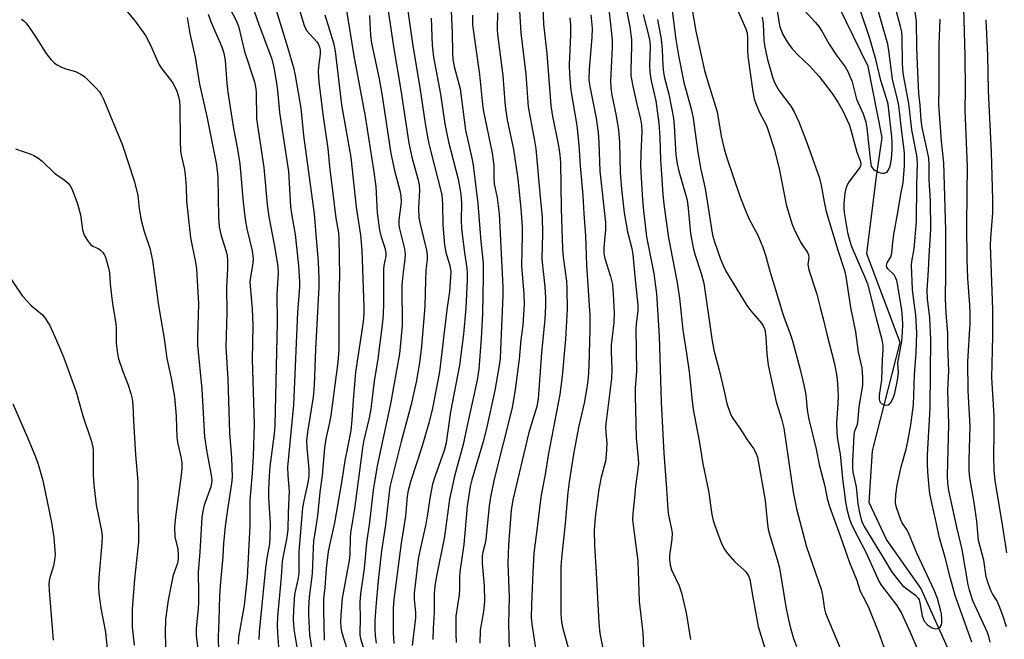
# Model space of a CAD drawing. Units: inches. Extents: x 1171771 to 1177771, y 549458 to 553458.
# Drawn here: x 1176244 to 1176505, y 550139 to 550304 of the extents above; entities that cross this region are included whole.
import ezdxf

# ---------------------------------------------------------------- set-up
doc = ezdxf.new("R2010")
doc.units = ezdxf.units.IN
doc.header["$MEASUREMENT"] = 0
doc.layers.add('HYDRO-Single Line Stream', color=4, linetype='Continuous')
doc.layers.add('Undefined', color=1, linetype='Continuous')

msp = doc.modelspace()

# ---------------------------------------------------------------- linework, layer by layer
at = {"layer": 'HYDRO-Single Line Stream'}
msp.add_lwpolyline([(1176501.49, 550021.38), (1176493.54, 550031.02), (1176489.59, 550052.62), (1176480.18, 550066.64), (1176477.32, 550079.99), (1176479.47, 550084.95), (1176483.01, 550096.78), (1176486.36, 550108.61), (1176489.6, 550118.18), (1176493.96, 550128.86), (1176483.31, 550152.6), (1176474.2, 550165.57), (1176469.56, 550175.37), (1176470.45, 550189.06), (1176477.78, 550217.82), (1176468.97, 550241.33), (1176471.46, 550261.31), (1176472.99, 550272.25), (1176469.27, 550291.1), (1176451.9, 550326.81)], dxfattribs=at)
at = {"layer": 'Undefined'}
for points, elevation in [([(1176316.22, 550313.22), (1176319.57, 550301.97), (1176320.25, 550300.65), (1176322.94, 550297.63), (1176323.39, 550296.94), (1176323.67, 550296.24), (1176323.83, 550295.46), (1176323.84, 550294.34), (1176323.41, 550291.07), (1176323.31, 550289.72), (1176323.47, 550287.01), (1176324.57, 550278.46), (1176325.92, 550269.29), (1176326.31, 550264.55), (1176327.24, 550257.41), (1176327.97, 550250.86), (1176328.67, 550246.98), (1176328.81, 550245.6), (1176328.96, 550235.65), (1176328.83, 550229.76), (1176328.77, 550216.01), (1176328.56, 550212.62), (1176326.68, 550198.45), (1176326.36, 550196.59), (1176325.36, 550192.25), (1176324.96, 550189.91), (1176324.37, 550182.55), (1176323.79, 550178.08), (1176323.12, 550171.86), (1176322.1, 550165.06), (1176321.97, 550163.34), (1176321.73, 550156.42), (1176320.91, 550150.24), (1176320.72, 550147.32), (1176320.72, 550145.56), (1176321, 550140.26), (1176321.85, 550135.23)], 360), ([(1176452.3, 550306.05), (1176455.27, 550302.9), (1176456.17, 550301.74), (1176456.97, 550300.48), (1176458.94, 550297.05), (1176460.83, 550294.18), (1176463.15, 550290.97), (1176463.89, 550289.77), (1176464.46, 550288.53), (1176465.04, 550287), (1176466.22, 550282.4), (1176467.97, 550278.55), (1176468.66, 550276.43), (1176468.94, 550274.71), (1176469.89, 550265.75), (1176470.13, 550264.64), (1176470.42, 550264.11), (1176470.72, 550263.78), (1176471.14, 550263.47), (1176471.84, 550263.1), (1176472.59, 550262.85), (1176473.09, 550262.78), (1176473.59, 550262.82), (1176474.04, 550262.97), (1176474.41, 550263.25), (1176474.71, 550263.62), (1176475.09, 550264.6), (1176475.46, 550266.49), (1176475.65, 550269.02), (1176475.66, 550270.98), (1176475.58, 550272.42), (1176474.58, 550281.11), (1176474.19, 550282.6), (1176472.65, 550287.36), (1176471.34, 550292.99), (1176469.75, 550298.48), (1176464.82, 550313.28)], 314), ([(1176310.85, 550310.48), (1176315.3, 550295.94), (1176316.76, 550290.83), (1176317.23, 550288.68), (1176318.71, 550280.03), (1176319.42, 550272.77), (1176322.28, 550252.02), (1176322.66, 550246.48), (1176323.34, 550239.3), (1176323.53, 550234.63), (1176323.52, 550232.56), (1176322.65, 550216.07), (1176322.28, 550206.5), (1176321.97, 550203.28), (1176320.51, 550194.02), (1176320.26, 550191.69), (1176320.28, 550189.92), (1176320.8, 550184.17), (1176320.83, 550182.26), (1176320.59, 550180.65), (1176319.47, 550175.78), (1176319.19, 550173.93), (1176318.21, 550162.39), (1176318.19, 550156.5), (1176317.93, 550154.88), (1176317.03, 550150.94), (1176316.74, 550146.89), (1176316.64, 550144.29), (1176316.83, 550141.78), (1176317.69, 550136.92)], 362), ([(1176399.99, 550310.08), (1176400.99, 550301.51), (1176401.32, 550298.04), (1176401.33, 550296.12), (1176400.91, 550287.32), (1176400.96, 550285.42), (1176401.27, 550283.45), (1176402.39, 550278.03), (1176402.99, 550274.22), (1176403.28, 550271.11), (1176403.47, 550262.88), (1176403.83, 550258.59), (1176404.56, 550252.22), (1176405.02, 550249.28), (1176405.42, 550247.23), (1176406.55, 550242.78), (1176406.82, 550241.23), (1176407.41, 550234.48), (1176408.19, 550227.73), (1176408.17, 550226.34), (1176407.74, 550222.71), (1176407.65, 550221.35), (1176407.81, 550210.24), (1176407.49, 550205.67), (1176407.43, 550203.73), (1176407.73, 550192.55), (1176408.25, 550187.05), (1176408.3, 550185.61), (1176408.11, 550183.54), (1176407.53, 550179.73), (1176407.2, 550175.7), (1176406.82, 550172.45), (1176406.78, 550170.75), (1176406.89, 550169.3), (1176407.57, 550164.6), (1176408.13, 550159.85), (1176408.49, 550149.05), (1176409.51, 550140.8), (1176409.67, 550136.68)], 332), ([(1176441.15, 550304.18), (1176441.43, 550302.54), (1176441.61, 550298.11), (1176441.86, 550296.18), (1176442.54, 550292.99), (1176443.96, 550288.01), (1176444.49, 550286.68), (1176445.63, 550284.66), (1176448.77, 550280.56), (1176449.66, 550279.08), (1176450.91, 550276.44), (1176453.08, 550270.69), (1176456.39, 550261.42), (1176456.82, 550259.63), (1176457.58, 550255.18), (1176458.19, 550252.58), (1176461.26, 550242.31), (1176462.99, 550236.92), (1176463.39, 550235.33), (1176464.58, 550227.09), (1176465.9, 550220.68), (1176466.64, 550215.27), (1176467.58, 550211.14), (1176467.81, 550208.51), (1176467.81, 550206.46), (1176466.8, 550200.78), (1176466.45, 550196.63), (1176466.26, 550195.83), (1176465.61, 550194), (1176465.45, 550193.24), (1176465.13, 550186.36), (1176465.12, 550184.73), (1176465.25, 550183.42), (1176466.09, 550179.56), (1176466.52, 550175), (1176466.98, 550172.68), (1176467.54, 550170.53), (1176468.22, 550168.97), (1176473.4, 550160.59), (1176475.47, 550157.07), (1176477.27, 550154.71), (1176478.43, 550153.37), (1176479.57, 550152.42), (1176481.86, 550150.75), (1176482.58, 550149.99), (1176482.8, 550149.5), (1176483.02, 550148.7), (1176483.6, 550145.28), (1176483.85, 550144.53), (1176484.19, 550143.87), (1176485.11, 550142.84), (1176486.29, 550142.08), (1176486.79, 550141.89), (1176487.29, 550141.81), (1176487.96, 550142), (1176488.51, 550142.43), (1176488.74, 550142.85), (1176488.84, 550143.39), (1176488.85, 550144.26), (1176488.72, 550145.77), (1176488.53, 550146.91), (1176487.71, 550149.89), (1176486.81, 550152.08), (1176482.25, 550161.91), (1176480.01, 550167.35), (1176479.51, 550168.25), (1176478.36, 550169.93), (1176477.97, 550170.72), (1176476.86, 550173.79), (1176476.64, 550174.65), (1176476.54, 550175.47), (1176476.6, 550177.39), (1176477, 550179.96), (1176478.09, 550184.84), (1176479.35, 550189.53), (1176479.81, 550191.58), (1176480.64, 550195.99), (1176481.34, 550201.25), (1176481.59, 550209.25), (1176482.05, 550215.22), (1176482.19, 550220.36), (1176481.98, 550225.09), (1176481.29, 550229.66), (1176481.07, 550231.87), (1176480.83, 550238.34), (1176480.92, 550239.34), (1176481.52, 550242.68), (1176482.11, 550249.95), (1176482.24, 550259.65), (1176482.4, 550265.39), (1176482.18, 550267.43), (1176480.89, 550274.29), (1176480.12, 550281.3), (1176478.91, 550287.36), (1176478.6, 550289.3), (1176478.39, 550291.85), (1176478.33, 550298.77), (1176478.21, 550300.25), (1176477.88, 550301.71), (1176475.2, 550311.75)], 318), ([(1176496.8, 550138.3), (1176492.42, 550150.68), (1176491.13, 550155.16), (1176489.75, 550160.79), (1176488.24, 550166.02), (1176487.18, 550170.97), (1176486.25, 550174.85), (1176485.69, 550177.71), (1176485.45, 550179.45), (1176485.11, 550183.54), (1176485, 550185.56), (1176485.01, 550188), (1176485.76, 550200.36), (1176485.8, 550210.01), (1176485.94, 550218.56), (1176485.68, 550224.39), (1176485.06, 550229.42), (1176484.98, 550231.72), (1176485.35, 550236.99), (1176485.49, 550240.83), (1176485.91, 550247.83), (1176485.85, 550255.56), (1176485.52, 550261.04), (1176485.48, 550264.97), (1176485.37, 550266.76), (1176485.06, 550268.46), (1176483.61, 550274.9), (1176483.33, 550276.83), (1176483.06, 550280.87), (1176482.78, 550283.91), (1176482.41, 550291.61), (1176482.22, 550296.29), (1176482.1, 550303.08), (1176480.97, 550311.5)], 320), ([(1176271.56, 550306.97), (1176274.71, 550303.13), (1176277.5, 550299.33), (1176278.82, 550296.78), (1176281, 550291.71), (1176281.81, 550290.45), (1176284.12, 550287.58), (1176284.77, 550286.66), (1176285.7, 550284.79), (1176286.27, 550283.15), (1176286.5, 550281.85), (1176286.62, 550280.48), (1176286.66, 550271.4), (1176286.82, 550268.6), (1176287.02, 550267.16), (1176287.82, 550263.79), (1176288.05, 550262.36), (1176288.31, 550259.15), (1176288.39, 550255.38), (1176289.42, 550245.74), (1176289.76, 550243.83), (1176290.76, 550239.17), (1176290.99, 550237.4), (1176291.55, 550228.06), (1176291.3, 550219.32), (1176291.33, 550217.09), (1176292.42, 550205.42), (1176293.13, 550192.82), (1176293.74, 550188.76), (1176294.92, 550182.59), (1176295.06, 550181.3), (1176295.05, 550180.52), (1176294.87, 550179.49), (1176293.07, 550174.65), (1176292.69, 550173.02), (1176292.44, 550171.36), (1176291.93, 550162.27), (1176291.5, 550156.74), (1176291.58, 550151.42), (1176291.54, 550148.88), (1176291.44, 550147.17), (1176290.92, 550142.04), (1176290.91, 550140.12), (1176291.5, 550135.77)], 372), ([(1176305.38, 550308.5), (1176307.48, 550302.5), (1176311.06, 550293.03), (1176311.57, 550290.85), (1176312.26, 550286.71), (1176312.52, 550284.72), (1176313.08, 550278.85), (1176315.43, 550263.21), (1176315.99, 550253.89), (1176316.25, 550251.97), (1176317.19, 550246.53), (1176318.14, 550238.28), (1176318.39, 550233.93), (1176318.35, 550232.57), (1176317.83, 550225.8), (1176316.76, 550201.32), (1176315.18, 550184.72), (1176315.24, 550182.5), (1176315.66, 550178.44), (1176315.34, 550172.67), (1176315.24, 550168.14), (1176314.95, 550165.65), (1176313.99, 550161.19), (1176313.78, 550159.69), (1176313.5, 550155.6), (1176312.56, 550144.97), (1176312.46, 550142.68), (1176312.5, 550140.73), (1176313.03, 550133.29)], 364), ([(1176358.5, 550307.75), (1176358.91, 550300.16), (1176358.97, 550294.69), (1176359.1, 550293.01), (1176359.45, 550291.12), (1176360.97, 550285.14), (1176362.38, 550274.22), (1176364.09, 550266.8), (1176364.44, 550264.89), (1176365.72, 550254.73), (1176366.51, 550244.66), (1176367.07, 550238.89), (1176367.11, 550235.17), (1176366.94, 550225.5), (1176366.61, 550218.87), (1176366, 550210.71), (1176365.52, 550207.85), (1176362.83, 550195.76), (1176361.81, 550190.75), (1176359.47, 550182.39), (1176358.14, 550176.22), (1176356.89, 550166.32), (1176354.65, 550155.39), (1176354.26, 550153.11), (1176354.1, 550151.17), (1176354.12, 550146.15), (1176353.8, 550141.95), (1176353.76, 550139.03)], 346), ([(1176416.95, 550308.78), (1176418.29, 550298.22), (1176418.93, 550294.01), (1176420.35, 550286.83), (1176422.29, 550279.83), (1176422.89, 550277.34), (1176424.11, 550268.27), (1176424.91, 550263.76), (1176426.06, 550258.72), (1176427.97, 550246.33), (1176428.5, 550244.55), (1176430.01, 550240.22), (1176430.9, 550238.07), (1176431.56, 550236.77), (1176437.13, 550227.62), (1176438.15, 550226.26), (1176441, 550222.99), (1176441.45, 550222.28), (1176441.84, 550221.27), (1176442.17, 550219.36), (1176442.4, 550214.85), (1176442.75, 550211.8), (1176444.85, 550202.04), (1176446.26, 550197.53), (1176446.87, 550195.06), (1176449.4, 550178.1), (1176449.8, 550175.88), (1176450.31, 550173.69), (1176452.91, 550163.58), (1176456.79, 550152.33), (1176457.15, 550150.73), (1176457.73, 550147.09), (1176458.01, 550145.98), (1176461.89, 550136.66)], 324), ([(1176422.45, 550306.68), (1176423.56, 550300.43), (1176425.85, 550290.06), (1176426.79, 550286.78), (1176429.2, 550279.04), (1176430.32, 550272.6), (1176431.05, 550269.22), (1176431.76, 550266.82), (1176435.26, 550256.67), (1176436.93, 550252.4), (1176437.73, 550250.56), (1176440, 550246.28), (1176441.34, 550243.1), (1176442.03, 550241), (1176443.17, 550236.75), (1176444.74, 550231.89), (1176446.47, 550225.98), (1176447.02, 550224.35), (1176448.54, 550220.43), (1176449.22, 550218.23), (1176451.26, 550210.67), (1176452.31, 550206.15), (1176452.74, 550203.91), (1176453.12, 550199.95), (1176453.46, 550197.83), (1176455.47, 550189.52), (1176456.26, 550185.48), (1176457.76, 550179.73), (1176458.44, 550176.4), (1176458.99, 550174.29), (1176461.88, 550166.52), (1176464.36, 550159.4), (1176466.16, 550154.88), (1176467.18, 550151.79), (1176468.68, 550148.97), (1176469.44, 550147.34), (1176472.03, 550140.92), (1176474.29, 550134.77)], 322), ([(1176444.94, 550306.99), (1176445.8, 550301.95), (1176446.12, 550300.87), (1176446.64, 550299.57), (1176447.77, 550297.64), (1176449.09, 550295.8), (1176450.68, 550294.07), (1176453.75, 550291.24), (1176456.31, 550288.48), (1176459.74, 550283.92), (1176461.28, 550281.63), (1176462.53, 550279.35), (1176464.21, 550275.7), (1176464.68, 550274.31), (1176466.28, 550268.37), (1176467.25, 550265.89), (1176467.33, 550265.12), (1176467.24, 550264.71), (1176467.04, 550264.28), (1176464.28, 550260.59), (1176463.83, 550259.83), (1176463.39, 550258.75), (1176463.13, 550257.49), (1176462.85, 550254.79), (1176462.8, 550253.67), (1176462.88, 550252.32), (1176463.84, 550247.04), (1176464.4, 550244.73), (1176464.88, 550243.35), (1176465.98, 550240.68), (1176468.58, 550234.75), (1176469.09, 550233.44), (1176471.39, 550224.25), (1176472.9, 550218.62), (1176473.18, 550217.03), (1176473.21, 550215.92), (1176472.97, 550213.28), (1176472.81, 550207.89), (1176472.21, 550203.74), (1176472.18, 550202.75), (1176472.38, 550202.05), (1176472.91, 550201.55), (1176473.37, 550201.33), (1176473.86, 550201.2), (1176474.56, 550201.3), (1176474.97, 550201.53), (1176475.33, 550201.88), (1176475.97, 550203.06), (1176476.39, 550204.42), (1176477.1, 550207.79), (1176477.32, 550209.85), (1176477.15, 550212.45), (1176478.25, 550218.22), (1176478.44, 550220.56), (1176478.49, 550222.63), (1176478.43, 550224.42), (1176478.22, 550226.42), (1176477.17, 550232.91), (1176476.88, 550234.32), (1176476.59, 550235.1), (1176476.18, 550235.79), (1176474.5, 550237.37), (1176474.28, 550237.81), (1176474.19, 550238.28), (1176474.36, 550238.97), (1176475.3, 550240.58), (1176475.58, 550241.5), (1176475.86, 550244.42), (1176476.15, 550246.46), (1176477.3, 550252.91), (1176477.95, 550257.17), (1176478.58, 550260.18), (1176478.96, 550264.71), (1176478.93, 550268.06), (1176478.8, 550269.69), (1176478.22, 550273.79), (1176477.41, 550280.75), (1176477.09, 550282.33), (1176475.75, 550287.77), (1176474.8, 550295.34), (1176474.51, 550297.06), (1176471.18, 550308.79)], 316), ([(1176505.98, 550142.35), (1176505.14, 550145.08), (1176504.27, 550147.5), (1176503.43, 550149.34), (1176502.27, 550151.11), (1176501.91, 550151.82), (1176501.21, 550153.71), (1176500.65, 550155.64), (1176500, 550160.03), (1176498.62, 550165.24), (1176498.11, 550170.39), (1176497.39, 550175.38), (1176496.32, 550181.92), (1176496.12, 550183.86), (1176496.09, 550186.68), (1176496.33, 550195.66), (1176495.8, 550204.96), (1176495.71, 550212.68), (1176496.35, 550222.96), (1176496.4, 550225.46), (1176496.3, 550227.87), (1176495.76, 550234.81), (1176495.55, 550239.83), (1176495.44, 550248.81), (1176495.61, 550257.59), (1176495.63, 550264.49), (1176495.07, 550279.49), (1176495.13, 550284.93), (1176495.08, 550293.82), (1176494.66, 550306.63)], 324), ([(1176288.53, 550304.14), (1176289.22, 550299.85), (1176290.66, 550293.59), (1176291.83, 550286.36), (1176293.74, 550277.81), (1176296.28, 550265.42), (1176296.54, 550263.44), (1176296.67, 550261.72), (1176296.86, 550251.12), (1176297.04, 550248.56), (1176297.44, 550246.49), (1176298.88, 550241.96), (1176299.12, 550240.84), (1176299.22, 550239.71), (1176299.23, 550237.44), (1176298.98, 550232.45), (1176299.08, 550225.68), (1176298.82, 550216.69), (1176299.34, 550208.09), (1176299.82, 550193.86), (1176300.33, 550187.18), (1176300.5, 550182.05), (1176300.34, 550180.38), (1176299.21, 550173.5), (1176298.66, 550169.12), (1176298.23, 550164.52), (1176298.02, 550161.03), (1176297.37, 550154.34), (1176297.14, 550150.63), (1176296.97, 550143.94), (1176296.74, 550139.72), (1176296.82, 550135.75)], 370), ([(1176294.08, 550304.96), (1176294.9, 550302.76), (1176297.74, 550296.3), (1176298.31, 550294.67), (1176298.63, 550292.72), (1176299.06, 550286.71), (1176299.33, 550284.28), (1176300.84, 550274.6), (1176301.91, 550269.13), (1176302.55, 550265.23), (1176303.42, 550255.12), (1176303.93, 550250.5), (1176304.39, 550247.96), (1176305.78, 550242.17), (1176306.05, 550239.91), (1176305.91, 550238.29), (1176305.32, 550235.29), (1176305.22, 550233.74), (1176305.8, 550226.8), (1176305.94, 550222.37), (1176305.79, 550213.37), (1176306.34, 550196.18), (1176306.08, 550187.64), (1176305.83, 550183.18), (1176305.21, 550175.98), (1176305.14, 550169.19), (1176304.5, 550155.46), (1176303.67, 550148.09), (1176302.21, 550139.63), (1176302.11, 550137.72)], 368), ([(1176299.93, 550306.33), (1176301.53, 550303.34), (1176302.14, 550301.83), (1176303.77, 550295.03), (1176306.44, 550287.02), (1176306.72, 550285.73), (1176306.86, 550284.39), (1176306.99, 550277.17), (1176308.89, 550264.24), (1176309.77, 550254.43), (1176310.21, 550251.19), (1176311.64, 550243.85), (1176312.38, 550239.65), (1176312.6, 550237.93), (1176312.68, 550236.29), (1176312.37, 550230.57), (1176312.44, 550223.08), (1176311.81, 550195.9), (1176311.62, 550193.61), (1176310.5, 550184.93), (1176310.3, 550182.42), (1176310.12, 550178.72), (1176310.13, 550176.61), (1176310.54, 550169.76), (1176310.51, 550166.1), (1176310.36, 550164.4), (1176309.68, 550160.54), (1176309.36, 550158.02), (1176307.66, 550141.03), (1176307.58, 550139.02)], 366), ([(1176325.1, 550304.77), (1176327.36, 550297.39), (1176327.85, 550295.2), (1176329.5, 550280.94), (1176331.97, 550266.92), (1176333.43, 550253.76), (1176334.53, 550246.36), (1176334.87, 550242.37), (1176335.46, 550227.24), (1176335.41, 550225.49), (1176335.23, 550223.29), (1176333.21, 550209.98), (1176332.58, 550202.51), (1176332.29, 550197.3), (1176331.95, 550194.43), (1176331.22, 550190.37), (1176330.37, 550186.53), (1176329.69, 550181.75), (1176327.61, 550169.95), (1176326.29, 550164.01), (1176326, 550162.31), (1176325.46, 550157.88), (1176325.07, 550152.82), (1176324.74, 550149.83), (1176324.69, 550146.81), (1176324.89, 550138.85)], 358), ([(1176330.71, 550306.51), (1176332.75, 550293.94), (1176335.81, 550277.81), (1176337.99, 550263.62), (1176338.58, 550259.24), (1176339.02, 550252.22), (1176339.58, 550247.61), (1176339.94, 550246.14), (1176341, 550242.95), (1176341.28, 550241.59), (1176341.24, 550240.78), (1176340.78, 550238.3), (1176340.66, 550237.15), (1176340.7, 550228.29), (1176340.57, 550225.34), (1176340.36, 550223.27), (1176339.14, 550213.47), (1176338.19, 550207.57), (1176337.29, 550200.24), (1176336.82, 550197.8), (1176335.38, 550191.55), (1176334.97, 550189.14), (1176332.96, 550173.67), (1176331.94, 550167.31), (1176331.82, 550165.85), (1176331.71, 550161.55), (1176331.57, 550160), (1176329.73, 550149.99), (1176329.31, 550145.36), (1176329.22, 550143.62), (1176329.32, 550142.18), (1176329.57, 550140.76), (1176331.04, 550136.31)], 356), ([(1176364.24, 550304.69), (1176364.3, 550302.13), (1176366.18, 550288.93), (1176366.81, 550281.85), (1176367.09, 550279.59), (1176369.49, 550268.05), (1176369.79, 550266.13), (1176369.9, 550264.8), (1176369.91, 550261.47), (1176370, 550259.93), (1176370.79, 550256.23), (1176371.35, 550251.96), (1176372.29, 550232.58), (1176372.3, 550230.35), (1176371.75, 550215.92), (1176371.61, 550213.56), (1176371.4, 550211.76), (1176370.25, 550205.07), (1176367.99, 550195), (1176367, 550191.24), (1176364.07, 550181.41), (1176363.66, 550179.64), (1176362.87, 550174.4), (1176361.98, 550164.21), (1176360.91, 550156.98), (1176360.83, 550155.55), (1176360.84, 550152.52), (1176360.75, 550150.86), (1176359.88, 550145.21), (1176359.83, 550140.55), (1176359.91, 550138.22)], 344), ([(1176390.09, 550304.04), (1176390.3, 550302.09), (1176390.29, 550299.54), (1176389.94, 550291.53), (1176390.02, 550288.87), (1176390.36, 550284.73), (1176391.98, 550275.42), (1176392.52, 550270.27), (1176392.87, 550264.71), (1176393.52, 550256.83), (1176393.79, 550252.03), (1176394.28, 550246.13), (1176394.53, 550238.37), (1176395.43, 550224.96), (1176395.46, 550221.17), (1176395.19, 550211.7), (1176394.95, 550208.42), (1176394.65, 550205.82), (1176393.91, 550201.74), (1176392.46, 550195.67), (1176391.2, 550188.75), (1176389.92, 550180.83), (1176389.58, 550177.99), (1176388.91, 550169.79), (1176387.86, 550160.61), (1176387.7, 550158.17), (1176387.68, 550156.25), (1176387.7, 550145.8), (1176387.86, 550143.64), (1176388.26, 550141.89), (1176390.3, 550134.54)], 336), ([(1176395.67, 550304.8), (1176396, 550301.27), (1176395.94, 550298.76), (1176395.23, 550290.37), (1176395.14, 550287.51), (1176395.4, 550285.76), (1176397.09, 550277.38), (1176397.62, 550273.56), (1176397.8, 550270.92), (1176398.08, 550263.32), (1176399.57, 550249.69), (1176399.59, 550247.82), (1176399.17, 550242.95), (1176399.17, 550241.51), (1176399.43, 550240.1), (1176400.92, 550235.37), (1176401.4, 550233.25), (1176401.65, 550230.71), (1176401.88, 550225.72), (1176401.81, 550223.12), (1176401.23, 550218.64), (1176401.12, 550217.26), (1176401.11, 550215.34), (1176401.3, 550210.79), (1176401.2, 550208.29), (1176399.62, 550195.51), (1176399.64, 550193.96), (1176399.92, 550191.11), (1176399.77, 550187.99), (1176399.54, 550186.29), (1176398.4, 550182.12), (1176397.81, 550178.9), (1176396.84, 550171.46), (1176396.58, 550167.92), (1176396.62, 550163.97), (1176397.13, 550156.71), (1176397.78, 550143.43), (1176398.07, 550140.62), (1176399.34, 550134.51)], 334), ([(1176405.11, 550306.01), (1176406.02, 550301.62), (1176406.47, 550298.25), (1176406.51, 550296.51), (1176406.27, 550290.07), (1176406.32, 550288.61), (1176406.82, 550285.89), (1176407.9, 550281.08), (1176408.89, 550277.09), (1176409.17, 550275.5), (1176409.22, 550273.92), (1176408.92, 550267.87), (1176408.9, 550264.6), (1176409.31, 550257.04), (1176409.61, 550253.59), (1176410.48, 550245.84), (1176412.45, 550236.14), (1176413.1, 550230.79), (1176413.79, 550219.53), (1176414.39, 550201.97), (1176415.07, 550188.48), (1176415.8, 550179.08), (1176416.15, 550173.41), (1176416.33, 550172.01), (1176417.05, 550168.69), (1176417.24, 550167.32), (1176417.21, 550165.66), (1176416.59, 550161.28), (1176416.59, 550160.17), (1176416.76, 550158.82), (1176417.11, 550157.49), (1176419.11, 550153.2), (1176419.74, 550151.36), (1176421.03, 550146.04), (1176422.18, 550139.02)], 330), ([(1176409.56, 550304.86), (1176411.02, 550299.37), (1176411.37, 550297.76), (1176411.45, 550296.4), (1176411.28, 550291.34), (1176411.31, 550289.56), (1176411.7, 550287.28), (1176412.9, 550282), (1176413.7, 550276.04), (1176413.98, 550272.29), (1176414.19, 550266.23), (1176414.41, 550262.51), (1176414.82, 550257.02), (1176415.17, 550253.85), (1176416.34, 550245.6), (1176418.52, 550234.2), (1176419.24, 550229.58), (1176420.1, 550221.06), (1176421.11, 550214.94), (1176421.78, 550210.08), (1176422.49, 550203.16), (1176422.88, 550200.08), (1176424.47, 550191.69), (1176425.42, 550185.58), (1176426.92, 550178.43), (1176427.77, 550172.19), (1176428.14, 550170.56), (1176428.58, 550169.22), (1176430.18, 550164.92), (1176431.07, 550163.03), (1176431.95, 550161.85), (1176433.9, 550159.6), (1176436.31, 550157.53), (1176436.86, 550156.96), (1176437.57, 550155.92), (1176437.92, 550154.91), (1176438.68, 550150.24), (1176440.12, 550142.44), (1176443.42, 550131.54)], 328), ([(1176434.79, 550305.66), (1176436.81, 550301.06), (1176437.14, 550299.96), (1176437.3, 550298.87), (1176437.26, 550295.4), (1176437.38, 550293.85), (1176438.68, 550284.34), (1176439.06, 550282.52), (1176439.48, 550281.24), (1176440.48, 550278.86), (1176442.09, 550275.82), (1176442.48, 550274.92), (1176444.37, 550269.25), (1176445.68, 550264.01), (1176447.54, 550254.48), (1176448.99, 550249.46), (1176449.66, 550247.87), (1176451.33, 550244.5), (1176451.94, 550243.52), (1176453.13, 550241.87), (1176453.46, 550241.12), (1176453.52, 550240.36), (1176453.32, 550238.53), (1176453.52, 550237.1), (1176455.68, 550230.7), (1176456.54, 550227.1), (1176457.35, 550224.14), (1176458.29, 550220.05), (1176460.33, 550212.15), (1176460.97, 550208.82), (1176461.19, 550206.84), (1176461.34, 550203.66), (1176461.27, 550201.61), (1176460.86, 550196.45), (1176460.95, 550193.96), (1176461.18, 550192.05), (1176461.82, 550188.15), (1176462.44, 550181.73), (1176463.29, 550175.57), (1176463.67, 550173.58), (1176464.38, 550170.98), (1176464.81, 550169.79), (1176465.4, 550168.5), (1176468.76, 550161.99), (1176472.18, 550154.32), (1176472.84, 550153.33), (1176476.89, 550148.04), (1176478.13, 550145.95), (1176480.44, 550140.94), (1176483.99, 550132.68)], 320), ([(1176244.58, 550303.64), (1176245.19, 550303.21), (1176245.71, 550302.71), (1176246.6, 550301.56), (1176248.58, 550298.64), (1176251.14, 550294.53), (1176252.38, 550292.99), (1176253.35, 550291.99), (1176254.01, 550291.51), (1176255.23, 550290.89), (1176256.3, 550290.5), (1176258.88, 550289.75), (1176259.65, 550289.43), (1176260.6, 550288.9), (1176261.27, 550288.42), (1176262.11, 550287.65), (1176264.34, 550285.41), (1176265.28, 550284.34), (1176265.82, 550283.46), (1176266.32, 550282.38), (1176271.39, 550270.18), (1176274.46, 550260.78), (1176275.22, 550257.98), (1176275.42, 550256.84), (1176275.79, 550253.33), (1176276.36, 550250.32), (1176277.11, 550247.26), (1176278.6, 550242.83), (1176279.32, 550239.64), (1176280.95, 550227.62), (1176282.46, 550218.93), (1176283.16, 550213.62), (1176284.27, 550208.4), (1176285.21, 550203.31), (1176285.64, 550198.3), (1176285.83, 550192.56), (1176286.09, 550190.92), (1176286.91, 550187.47), (1176287.14, 550185.86), (1176287.14, 550184.48), (1176286.98, 550182.58), (1176285.46, 550171.59), (1176285.2, 550168.79), (1176285.23, 550166.22), (1176286.04, 550162.95), (1176286.19, 550161.51), (1176286.18, 550160.47), (1176285.95, 550159.23), (1176284.87, 550156.08), (1176284.27, 550153.47), (1176283.47, 550149.4), (1176282.83, 550144.4), (1176282.69, 550140.72), (1176282.98, 550131.69)], 374), ([(1176413.38, 550303.61), (1176414.36, 550298.35), (1176414.66, 550295.53), (1176414.76, 550291.28), (1176414.93, 550289.54), (1176415.2, 550288.11), (1176416.35, 550283.76), (1176417.62, 550277.34), (1176417.81, 550275.37), (1176418.29, 550267.63), (1176418.58, 550265.27), (1176419.02, 550263.34), (1176420.83, 550257.21), (1176421.23, 550255.57), (1176421.52, 550253.39), (1176422.12, 550246.74), (1176422.81, 550243), (1176423.26, 550241.3), (1176424.98, 550236.18), (1176425.66, 550233.57), (1176427.81, 550218.82), (1176428.37, 550215.78), (1176429.74, 550210.47), (1176431.07, 550204.93), (1176431.77, 550201.68), (1176432.64, 550199.05), (1176432.98, 550198.3), (1176433.42, 550197.58), (1176435.38, 550194.84), (1176437.19, 550192.03), (1176438.87, 550189.71), (1176439.4, 550188.73), (1176439.88, 550187.42), (1176441.94, 550175.85), (1176442.46, 550170.37), (1176442.77, 550168.17), (1176443.24, 550166.32), (1176445.15, 550160.23), (1176445.73, 550158.01), (1176447.48, 550147.63), (1176448.06, 550144.64), (1176448.59, 550142.4), (1176449.5, 550139.3), (1176450.27, 550137.17)], 326), ([(1176501.67, 550138.32), (1176501.31, 550139.76), (1176500.93, 550140.88), (1176497.11, 550149.22), (1176496.15, 550152.13), (1176495.85, 550153.5), (1176494.27, 550162.86), (1176492.79, 550168.79), (1176490.72, 550178.53), (1176490.41, 550180.5), (1176490.35, 550182.47), (1176490.7, 550196.09), (1176490.47, 550205.24), (1176490.68, 550210.27), (1176490.46, 550216.82), (1176490.42, 550220.37), (1176490.02, 550225.51), (1176489.81, 550229.48), (1176489.91, 550236.36), (1176489.92, 550247.61), (1176489.38, 550265.51), (1176488.78, 550271.31), (1176488.06, 550280.9), (1176488.14, 550285.44), (1176488.14, 550296.92), (1176488.43, 550303.69)], 322), ([(1176506.14, 550161.96), (1176504.88, 550170.06), (1176503.02, 550181.07), (1176502.7, 550183.94), (1176502.61, 550187.48), (1176502.78, 550194.03), (1176502.75, 550198.34), (1176502.11, 550208.54), (1176502.34, 550219.49), (1176502.37, 550226.61), (1176501.75, 550243.66), (1176501.81, 550245.49), (1176502.34, 550252.21), (1176502.4, 550255.75), (1176502.02, 550268.36), (1176501.22, 550284.61), (1176501.03, 550294.14), (1176500.63, 550303.52)], 326), ([(1176242.96, 550269.26), (1176247.08, 550267.83), (1176247.88, 550267.47), (1176248.91, 550266.89), (1176250.05, 550265.99), (1176253.37, 550262.78), (1176255.94, 550261.02), (1176256.99, 550260.11), (1176257.49, 550259.44), (1176258.02, 550258.44), (1176259.44, 550254.68), (1176260.24, 550251.7), (1176260.78, 550247.78), (1176261.23, 550246.32), (1176262.07, 550244.88), (1176262.92, 550243.81), (1176263.55, 550243.37), (1176265.12, 550242.66), (1176265.58, 550242.33), (1176266.17, 550241.71), (1176266.48, 550241.23), (1176266.83, 550240.44), (1176267.7, 550237.64), (1176267.89, 550236.33), (1176268.08, 550233.4), (1176268.47, 550230.2), (1176268.84, 550227.59), (1176269.64, 550222.89), (1176269.71, 550221.44), (1176269.72, 550217.54), (1176270.02, 550214.89), (1176270.36, 550213.46), (1176271.34, 550210.36), (1176272.82, 550206.75), (1176273.64, 550204.3), (1176273.97, 550202.91), (1176274.14, 550201.2), (1176274.3, 550197.07), (1176274.86, 550187.97), (1176275.42, 550180.94), (1176275.49, 550173.62), (1176275.65, 550168.93), (1176275.59, 550164.91), (1176274.58, 550154.97), (1176273.92, 550147.04), (1176273.94, 550142.35), (1176274.47, 550137.49)], 376), ([(1176240.38, 550236.71), (1176244.81, 550230.12), (1176247.17, 550227.68), (1176250.11, 550225.14), (1176250.82, 550224.32), (1176251.43, 550223.44), (1176252.09, 550222.31), (1176252.93, 550220.53), (1176254.79, 550216.33), (1176255.81, 550213.75), (1176259.08, 550204.7), (1176260.9, 550198.33), (1176263.18, 550191.51), (1176263.48, 550190.09), (1176263.56, 550189.22), (1176263.58, 550182.67), (1176263.8, 550180.02), (1176264.43, 550174.75), (1176265.78, 550167.87), (1176265.96, 550166.52), (1176265.91, 550164.58), (1176265.09, 550155.39), (1176265.01, 550153.13), (1176265.13, 550151.17), (1176265.63, 550147.31), (1176266.86, 550140.95), (1176267.28, 550136.41)], 378), ([(1176242.27, 550201.58), (1176246.17, 550192.59), (1176248.31, 550187.46), (1176248.99, 550185.5), (1176250.22, 550181.22), (1176252.51, 550170.02), (1176253.14, 550166.09), (1176253.36, 550163.79), (1176253.48, 550161.46), (1176253.38, 550160.01), (1176253.07, 550158.55), (1176252, 550155.14), (1176251.81, 550153.77), (1176251.89, 550152.03), (1176252.99, 550138.78)], 380)]:
    msp.add_lwpolyline(points, dxfattribs=dict(at, elevation=elevation))
for points in [[(1176341.54, 550308.26, 352), (1176343.42, 550295.81, 352), (1176345.29, 550284.78, 352), (1176347.37, 550270.77, 352), (1176348.18, 550266.99, 352), (1176349.75, 550261.27, 352), (1176350.12, 550259.68, 352), (1176350.24, 550258.24, 352), (1176349.96, 550253.48, 352), (1176350.07, 550250.94, 352), (1176350.45, 550248.88, 352), (1176352.05, 550242.33, 352), (1176352.25, 550241, 352), (1176352.23, 550239.89, 352), (1176351.92, 550237.03, 352), (1176351.77, 550234.41, 352), (1176351.66, 550227.46, 352), (1176350.73, 550216.73, 352), (1176350.24, 550212.46, 352), (1176349.3, 550207.3, 352), (1176347.93, 550200.99, 352), (1176345.33, 550191.51, 352), (1176342.33, 550179.49, 352), (1176341.2, 550169.42, 352), (1176340.15, 550162.56, 352), (1176339.22, 550154.62, 352), (1176338.6, 550147.63, 352), (1176338.37, 550143.95, 352), (1176338.33, 550141.94, 352), (1176338.43, 550139.96, 352), (1176338.69, 550138.02, 352)], [(1176346.87, 550307.73, 350), (1176348.31, 550297.23, 350), (1176350.36, 550284.86, 350), (1176351.68, 550276, 350), (1176352.4, 550271.89, 350), (1176352.84, 550269.87, 350), (1176356.1, 550257, 350), (1176356.36, 550254.55, 350), (1176356.38, 550249, 350), (1176356.89, 550243.75, 350), (1176357.24, 550241.76, 350), (1176358.28, 550238.25, 350), (1176358.5, 550236.59, 350), (1176358.17, 550231.4, 350), (1176357.45, 550226.51, 350), (1176355.55, 550210.03, 350), (1176353.62, 550200.36, 350), (1176352.7, 550196.42, 350), (1176350.73, 550189.76, 350), (1176347.88, 550181.1, 350), (1176347.2, 550178.56, 350), (1176346.98, 550177.04, 350), (1176346.5, 550171.75, 350), (1176345.35, 550164.54, 350), (1176343.41, 550149.6, 350), (1176343.19, 550147.35, 350), (1176343.24, 550140.89, 350), (1176343.43, 550137.97, 350)], [(1176376.54, 550308.82, 340), (1176377.11, 550300.01, 340), (1176378.45, 550289.03, 340), (1176379.02, 550280.4, 340), (1176380.77, 550271.36, 340), (1176381.09, 550269.21, 340), (1176382.24, 550256.46, 340), (1176382.8, 550251.11, 340), (1176382.86, 550246.73, 340), (1176382.71, 550239.97, 340), (1176383.46, 550232.58, 340), (1176383.61, 550229.69, 340), (1176383.63, 550227.49, 340), (1176383.44, 550224.01, 340), (1176382.59, 550215.08, 340), (1176381.71, 550202.86, 340), (1176381.35, 550200.85, 340), (1176379.82, 550195.99, 340), (1176379.16, 550193.61, 340), (1176374.94, 550176.1, 340), (1176374.51, 550173.34, 340), (1176373.85, 550164.16, 340), (1176373.64, 550159.21, 340), (1176374.03, 550150.22, 340), (1176373.86, 550143.18, 340), (1176374, 550136.22, 340)], [(1176382.89, 550309.13, 338), (1176383.11, 550302.33, 338), (1176384.05, 550294.56, 338), (1176385.06, 550280.78, 338), (1176385.45, 550278.36, 338), (1176387.07, 550270.01, 338), (1176387.43, 550267.66, 338), (1176387.64, 550265.54, 338), (1176387.78, 550253.43, 338), (1176388.16, 550242.73, 338), (1176388.37, 550240.45, 338), (1176389.22, 550234.08, 338), (1176389.35, 550232.13, 338), (1176389.37, 550226.66, 338), (1176388.95, 550218.72, 338), (1176388.05, 550208.85, 338), (1176387.49, 550204.06, 338), (1176384.32, 550187.96, 338), (1176383.55, 550182.75, 338), (1176382.57, 550177.81, 338), (1176382.29, 550176.07, 338), (1176381.55, 550169.44, 338), (1176380.57, 550161.94, 338), (1176380.25, 550156.76, 338), (1176379.9, 550148.31, 338), (1176379.87, 550144.79, 338), (1176380, 550143.05, 338), (1176381.82, 550131.5, 338)], [(1176336.92, 550304.61, 354), (1176337.25, 550299.22, 354), (1176337.46, 550297.3, 354), (1176339.5, 550287.85, 354), (1176340.25, 550283.84, 354), (1176342.63, 550268.02, 354), (1176343.57, 550263.47, 354), (1176344.98, 550258.16, 354), (1176345.28, 550256.74, 354), (1176345.32, 550255.05, 354), (1176344.73, 550250.34, 354), (1176344.7, 550249, 354), (1176344.87, 550247.99, 354), (1176346.19, 550242.73, 354), (1176346.4, 550241.32, 354), (1176346.35, 550239.93, 354), (1176345.86, 550236.58, 354), (1176345.54, 550233.03, 354), (1176345.5, 550231.05, 354), (1176345.63, 550224.39, 354), (1176345.6, 550222.37, 354), (1176344.9, 550214.86, 354), (1176342.53, 550201.58, 354), (1176338.97, 550185.07, 354), (1176337.91, 550178.64, 354), (1176336.95, 550170.15, 354), (1176336.13, 550164.67, 354), (1176335.56, 550157.84, 354), (1176334.54, 550151.08, 354), (1176334.41, 550148.9, 354), (1176334.47, 550144.36, 354), (1176334.34, 550140.92, 354), (1176334.39, 550140.11, 354), (1176334.54, 550139.27, 354), (1176336.19, 550133.79, 354)], [(1176370.92, 550305.36, 342), (1176370.85, 550300.97, 342), (1176370.92, 550299.56, 342), (1176372.37, 550288.73, 342), (1176372.83, 550281.59, 342), (1176373, 550279.94, 342), (1176373.52, 550276.91, 342), (1176375.12, 550269.09, 342), (1176376.32, 550261.23, 342), (1176377.09, 550253.38, 342), (1176377.47, 550248.56, 342), (1176377.5, 550246.34, 342), (1176377.27, 550238.19, 342), (1176377.89, 550230.68, 342), (1176377.95, 550228.01, 342), (1176377.62, 550222.4, 342), (1176377.14, 550218.52, 342), (1176376.67, 550213.37, 342), (1176375.63, 550205.35, 342), (1176374.85, 550200.52, 342), (1176370.06, 550181.53, 342), (1176369.04, 550176.79, 342), (1176368.7, 550174.44, 342), (1176367.86, 550165.57, 342), (1176367.58, 550164.2, 342), (1176366.98, 550162.15, 342), (1176366.83, 550161.2, 342), (1176366.87, 550159.14, 342), (1176367.34, 550153.25, 342), (1176367.48, 550149.16, 342), (1176367.18, 550146.39, 342), (1176366.31, 550141.43, 342), (1176366.21, 550138.06, 342)], [(1176353.35, 550303.89, 348), (1176353.55, 550296.77, 348), (1176353.9, 550293.55, 348), (1176355.76, 550283.76, 348), (1176356.94, 550275.91, 348), (1176357.35, 550273.67, 348), (1176357.92, 550271.13, 348), (1176360.49, 550261.21, 348), (1176361.2, 550257.16, 348), (1176361.39, 550254.82, 348), (1176361.27, 550250.17, 348), (1176361.35, 550248.11, 348), (1176362.12, 550241.61, 348), (1176362.74, 550237.58, 348), (1176362.88, 550236.11, 348), (1176362.87, 550234.49, 348), (1176362.53, 550226.93, 348), (1176361.91, 550220.06, 348), (1176360.79, 550211.81, 348), (1176358.4, 550199.45, 348), (1176357.29, 550191.21, 348), (1176356.78, 550189.16, 348), (1176354.28, 550182.21, 348), (1176353.67, 550180.25, 348), (1176352.97, 550176.47, 348), (1176352.46, 550172.81, 348), (1176351.89, 550169.65, 348), (1176350.29, 550162.5, 348), (1176349.89, 550160.36, 348), (1176348.8, 550151.3, 348), (1176348.78, 550149.65, 348), (1176349.11, 550146.18, 348), (1176349.16, 550144.73, 348), (1176348.29, 550137.41, 348)]]:
    msp.add_polyline3d(points, dxfattribs=at)

doc.saveas('drawing.dxf')
